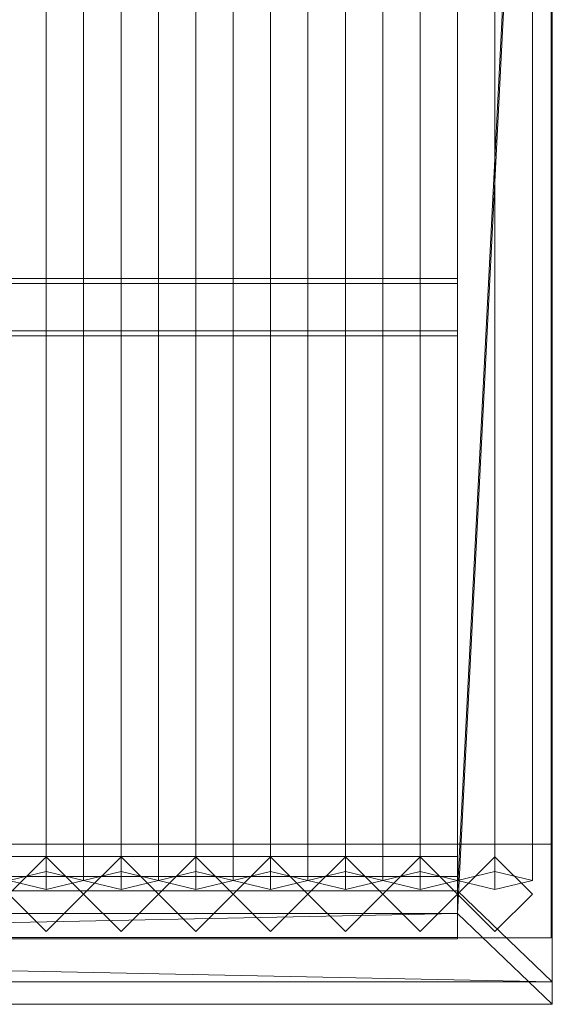
# Model space of a CAD drawing. Units: millimetres. Extents: x 2020 to 5682, y 5747 to 7327.
# Drawn here: x 5254 to 5682, y 5747 to 6537 of the extents above; entities that cross this region are included whole.
import ezdxf

# ---------------------------------------------------------------- set-up
doc = ezdxf.new("R2010")
doc.units = ezdxf.units.MM
doc.header["$LTSCALE"] = 5.08
doc.layers.add('ｽﾄｯｸﾔｰﾄﾞ2波板H021', color=7, linetype='Continuous')

msp = doc.modelspace()

# ---------------------------------------------------------------- linework, layer by layer
at = {"layer": 'ｽﾄｯｸﾔｰﾄﾞ2波板H021', "color": 7, "linetype": 'Continuous', "lineweight": 15}
for points in [[(5605.68, 5838.11, 2720), (5605.68, 7254.17, 3073.06), (5681.68, 7326.94, 3091.21)], [(5681.68, 5765.34, 2701.86), (5605.68, 5838.11, 2720), (5681.68, 7326.94, 3091.21)], [(5681.68, 5765.34, 2701.86), (5681.68, 7326.94, 3091.21), (5681.68, 7308.79, 3163.98), (5681.68, 5747.19, 2774.63)], [(5681.68, 7308.79, 3163.98), (5605.68, 7236.02, 3145.83), (5605.68, 5819.97, 2792.77)], [(5681.68, 5747.19, 2774.63), (5681.68, 7308.79, 3163.98), (5605.68, 5819.97, 2792.77)], [(5275.68, 5853.83, 2721.93), (5245.68, 5846.58, 2751.04), (5245.68, 7262.63, 3104.1), (5275.68, 7269.89, 3074.99)], [(5305.68, 5846.58, 2751.04), (5275.68, 5853.83, 2721.93), (5275.68, 7269.89, 3074.99), (5305.68, 7262.63, 3104.1)], [(5335.68, 5853.83, 2721.93), (5305.68, 5846.58, 2751.04), (5305.68, 7262.63, 3104.1), (5335.68, 7269.89, 3074.99)], [(5365.68, 5846.58, 2751.04), (5335.68, 5853.83, 2721.93), (5335.68, 7269.89, 3074.99), (5365.68, 7262.63, 3104.1)], [(5395.68, 5853.83, 2721.93), (5365.68, 5846.58, 2751.04), (5365.68, 7262.63, 3104.1), (5395.68, 7269.89, 3074.99)], [(5425.68, 5846.58, 2751.04), (5395.68, 5853.83, 2721.93), (5395.68, 7269.89, 3074.99), (5425.68, 7262.63, 3104.1)], [(5455.68, 5853.83, 2721.93), (5425.68, 5846.58, 2751.04), (5425.68, 7262.63, 3104.1), (5455.68, 7269.89, 3074.99)], [(5485.68, 5846.58, 2751.04), (5455.68, 5853.83, 2721.93), (5455.68, 7269.89, 3074.99), (5485.68, 7262.63, 3104.1)], [(5515.68, 5853.83, 2721.93), (5485.68, 5846.58, 2751.04), (5485.68, 7262.63, 3104.1), (5515.68, 7269.89, 3074.99)], [(5545.68, 5846.58, 2751.04), (5515.68, 5853.83, 2721.93), (5515.68, 7269.89, 3074.99), (5545.68, 7262.63, 3104.1)], [(5575.68, 5853.83, 2721.93), (5545.68, 5846.58, 2751.04), (5545.68, 7262.63, 3104.1), (5575.68, 7269.89, 3074.99)], [(5605.68, 5846.58, 2751.04), (5575.68, 5853.83, 2721.93), (5575.68, 7269.89, 3074.99), (5605.68, 7262.63, 3104.1)], [(5635.68, 5853.83, 2721.93), (5605.68, 5846.58, 2751.04), (5605.68, 7262.63, 3104.1), (5635.68, 7269.89, 3074.99)], [(5665.68, 5846.58, 2751.04), (5635.68, 5853.83, 2721.93), (5635.68, 7269.89, 3074.99), (5665.68, 7262.63, 3104.1)], [(5245.68, 5846.58, 2751.04), (5275.68, 5839.32, 2780.15), (5275.68, 7255.38, 3133.21), (5245.68, 7262.63, 3104.1)], [(5275.68, 5839.32, 2780.15), (5305.68, 5846.58, 2751.04), (5305.68, 7262.63, 3104.1), (5275.68, 7255.38, 3133.21)], [(5305.68, 5846.58, 2751.04), (5335.68, 5839.32, 2780.15), (5335.68, 7255.38, 3133.21), (5305.68, 7262.63, 3104.1)], [(5335.68, 5839.32, 2780.15), (5365.68, 5846.58, 2751.04), (5365.68, 7262.63, 3104.1), (5335.68, 7255.38, 3133.21)], [(5365.68, 5846.58, 2751.04), (5395.68, 5839.32, 2780.15), (5395.68, 7255.38, 3133.21), (5365.68, 7262.63, 3104.1)], [(5395.68, 5839.32, 2780.15), (5425.68, 5846.58, 2751.04), (5425.68, 7262.63, 3104.1), (5395.68, 7255.38, 3133.21)], [(5425.68, 5846.58, 2751.04), (5455.68, 5839.32, 2780.15), (5455.68, 7255.38, 3133.21), (5425.68, 7262.63, 3104.1)], [(5455.68, 5839.32, 2780.15), (5485.68, 5846.58, 2751.04), (5485.68, 7262.63, 3104.1), (5455.68, 7255.38, 3133.21)], [(5485.68, 5846.58, 2751.04), (5515.68, 5839.32, 2780.15), (5515.68, 7255.38, 3133.21), (5485.68, 7262.63, 3104.1)], [(5515.68, 5839.32, 2780.15), (5545.68, 5846.58, 2751.04), (5545.68, 7262.63, 3104.1), (5515.68, 7255.38, 3133.21)], [(5545.68, 5846.58, 2751.04), (5575.68, 5839.32, 2780.15), (5575.68, 7255.38, 3133.21), (5545.68, 7262.63, 3104.1)], [(5575.68, 5839.32, 2780.15), (5605.68, 5846.58, 2751.04), (5605.68, 7262.63, 3104.1), (5575.68, 7255.38, 3133.21)], [(5605.68, 5846.58, 2751.04), (5635.68, 5839.32, 2780.15), (5635.68, 7255.38, 3133.21), (5605.68, 7262.63, 3104.1)], [(5635.68, 5839.32, 2780.15), (5665.68, 5846.58, 2751.04), (5665.68, 7262.63, 3104.1), (5635.68, 7255.38, 3133.21)], [(5605.68, 7254.17, 3073.06), (5605.68, 5838.11, 2720), (5605.68, 5819.97, 2792.77), (5605.68, 7236.02, 3145.83)], [(5605.68, 5875.61, 2728.46), (5605.68, 7245.61, 3065.76), (5680.68, 7245.61, 3065.76), (5680.68, 5875.61, 2728.46)], [(5605.68, 7245.61, 3140.76), (5605.68, 5800.61, 2785), (5680.68, 5800.61, 2785), (5680.68, 7245.61, 3140.76)], [(5605.68, 5800.61, 2785), (5605.68, 7245.61, 3140.76), (5605.68, 7245.61, 3065.76)], [(5605.68, 5800.61, 2785), (5605.68, 7245.61, 3065.76), (5605.68, 5875.61, 2728.46)], [(5680.68, 7245.61, 3065.76), (5680.68, 7245.61, 3140.76), (5680.68, 5800.61, 2785)], [(5680.68, 5875.61, 2728.46), (5680.68, 7245.61, 3065.76), (5680.68, 5800.61, 2785)], [(2095.68, 6325.5, 2851.83), (5605.68, 6325.5, 2851.83), (5605.68, 6329.43, 2836.06), (2095.68, 6329.43, 2836.06)], [(5605.68, 6287.38, 2825.57), (2095.68, 6287.38, 2825.57), (2095.68, 6329.43, 2836.06), (5605.68, 6329.43, 2836.06)], [(5605.68, 6283.45, 2841.34), (5605.68, 6287.38, 2825.57), (5605.68, 6329.43, 2836.06), (5605.68, 6325.5, 2851.83)], [(2095.68, 6283.45, 2841.34), (5605.68, 6283.45, 2841.34), (5605.68, 6325.5, 2851.83), (2095.68, 6325.5, 2851.83)], [(5605.68, 6283.45, 2841.34), (2095.68, 6283.45, 2841.34), (2095.68, 6287.38, 2825.57), (5605.68, 6287.38, 2825.57)], [(5605.68, 5800.71), (2095.68, 5800.71), (2095.68, 5875.71), (5605.68, 5875.71)], [(2095.68, 5800.71, 75), (5605.68, 5800.71, 75), (5605.68, 5875.71, 75), (2095.68, 5875.71, 75)], [(5605.68, 5875.71), (2095.68, 5875.71), (2095.68, 5875.71, 75), (5605.68, 5875.71, 75)], [(5605.68, 5800.71), (5605.68, 5875.71), (5605.68, 5875.71, 75), (5605.68, 5800.71, 75)], [(5605.68, 5875.61), (5605.68, 5875.61, 2728.46), (5680.68, 5875.61, 2728.46), (5680.68, 5875.61)], [(5605.68, 5800.61), (5605.68, 5875.61), (5680.68, 5875.61), (5680.68, 5800.61)], [(5605.68, 5800.61), (5605.68, 5800.61, 2785), (5605.68, 5875.61, 2728.46)], [(5605.68, 5800.61), (5605.68, 5875.61, 2728.46), (5605.68, 5875.61)], [(5680.68, 5875.61), (5680.68, 5875.61, 2728.46), (5680.68, 5800.61)], [(5680.68, 5800.61), (5680.68, 5875.61, 2728.46), (5680.68, 5800.61, 2785)], [(5605.68, 5800.71, 2752.5), (2095.68, 5800.71, 2752.5), (2095.68, 5865.71, 2752.5), (5605.68, 5865.71, 2752.5)], [(2095.68, 5800.71, 2795.83), (5605.68, 5800.71, 2795.83), (5605.68, 5865.71, 2795.83), (2095.68, 5865.71, 2795.83)], [(5605.68, 5865.71, 2752.5), (2095.68, 5865.71, 2752.5), (2095.68, 5865.71, 2795.83), (5605.68, 5865.71, 2795.83)], [(5605.68, 5800.71, 2064.38), (2095.68, 5800.71, 2064.38), (2095.68, 5865.71, 2064.38), (5605.68, 5865.71, 2064.38)], [(2095.68, 5800.71, 2107.71), (5605.68, 5800.71, 2107.71), (5605.68, 5865.71, 2107.71), (2095.68, 5865.71, 2107.71)], [(5605.68, 5865.71, 2064.38), (2095.68, 5865.71, 2064.38), (2095.68, 5865.71, 2107.71), (5605.68, 5865.71, 2107.71)], [(5605.68, 5800.71, 1376.25), (2095.68, 5800.71, 1376.25), (2095.68, 5865.71, 1376.25), (5605.68, 5865.71, 1376.25)], [(2095.68, 5865.71, 1376.25), (3883.18, 5865.71, 1408.75), (5605.68, 5865.71, 1376.25)], [(5605.68, 5800.71, 688.12), (2095.68, 5800.71, 688.12), (2095.68, 5865.71, 688.12), (5605.68, 5865.71, 688.12)], [(2095.68, 5800.71, 731.46), (5605.68, 5800.71, 731.46), (5605.68, 5865.71, 731.46), (2095.68, 5865.71, 731.46)], [(5605.68, 5865.71, 688.12), (2095.68, 5865.71, 688.12), (2095.68, 5865.71, 731.46), (5605.68, 5865.71, 731.46)], [(5605.68, 5800.71, 1419.58), (5605.68, 5865.71, 1419.58), (3883.18, 5865.71, 1419.58), (3883.18, 5800.71, 1419.58)], [(3883.18, 5865.71, 1408.75), (3883.18, 5865.71, 1419.58), (5605.68, 5865.71, 1419.58)], [(5605.68, 5865.71, 1376.25), (3883.18, 5865.71, 1408.75), (5605.68, 5865.71, 1419.58)], [(5275.68, 5805.61), (5245.68, 5835.61), (5275.68, 5865.61), (5305.68, 5835.61)], [(5275.68, 5805.61, 2785), (5305.68, 5835.61, 2785), (5275.68, 5865.61, 2785), (5245.68, 5835.61, 2785)], [(5275.68, 5865.61), (5245.68, 5835.61), (5245.68, 5835.61, 2785), (5275.68, 5865.61, 2785)], [(5305.68, 5835.61), (5275.68, 5865.61), (5275.68, 5865.61, 2785), (5305.68, 5835.61, 2785)], [(5335.68, 5805.61), (5305.68, 5835.61), (5335.68, 5865.61), (5365.68, 5835.61)], [(5335.68, 5805.61, 2785), (5365.68, 5835.61, 2785), (5335.68, 5865.61, 2785), (5305.68, 5835.61, 2785)], [(5335.68, 5865.61), (5305.68, 5835.61), (5305.68, 5835.61, 2785), (5335.68, 5865.61, 2785)], [(5365.68, 5835.61), (5335.68, 5865.61), (5335.68, 5865.61, 2785), (5365.68, 5835.61, 2785)], [(5395.68, 5805.61), (5365.68, 5835.61), (5395.68, 5865.61), (5425.68, 5835.61)], [(5395.68, 5805.61, 2785), (5425.68, 5835.61, 2785), (5395.68, 5865.61, 2785), (5365.68, 5835.61, 2785)], [(5395.68, 5865.61), (5365.68, 5835.61), (5365.68, 5835.61, 2785), (5395.68, 5865.61, 2785)], [(5425.68, 5835.61), (5395.68, 5865.61), (5395.68, 5865.61, 2785), (5425.68, 5835.61, 2785)], [(5455.68, 5805.61), (5425.68, 5835.61), (5455.68, 5865.61), (5485.68, 5835.61)], [(5455.68, 5805.61, 2785), (5485.68, 5835.61, 2785), (5455.68, 5865.61, 2785), (5425.68, 5835.61, 2785)], [(5455.68, 5865.61), (5425.68, 5835.61), (5425.68, 5835.61, 2785), (5455.68, 5865.61, 2785)], [(5485.68, 5835.61), (5455.68, 5865.61), (5455.68, 5865.61, 2785), (5485.68, 5835.61, 2785)], [(5515.68, 5805.61), (5485.68, 5835.61), (5515.68, 5865.61), (5545.68, 5835.61)], [(5515.68, 5805.61, 2785), (5545.68, 5835.61, 2785), (5515.68, 5865.61, 2785), (5485.68, 5835.61, 2785)], [(5515.68, 5865.61), (5485.68, 5835.61), (5485.68, 5835.61, 2785), (5515.68, 5865.61, 2785)], [(5545.68, 5835.61), (5515.68, 5865.61), (5515.68, 5865.61, 2785), (5545.68, 5835.61, 2785)], [(5575.68, 5805.61), (5545.68, 5835.61), (5575.68, 5865.61), (5605.68, 5835.61)], [(5575.68, 5805.61, 2785), (5605.68, 5835.61, 2785), (5575.68, 5865.61, 2785), (5545.68, 5835.61, 2785)], [(5575.68, 5865.61), (5545.68, 5835.61), (5545.68, 5835.61, 2785), (5575.68, 5865.61, 2785)], [(5605.68, 5835.61), (5575.68, 5865.61), (5575.68, 5865.61, 2785), (5605.68, 5835.61, 2785)], [(5605.68, 5800.71, 2752.5), (5605.68, 5865.71, 2752.5), (5605.68, 5865.71, 2795.83), (5605.68, 5800.71, 2795.83)], [(5605.68, 5800.71, 2064.38), (5605.68, 5865.71, 2064.38), (5605.68, 5865.71, 2107.71), (5605.68, 5800.71, 2107.71)], [(5605.68, 5800.71, 1376.25), (5605.68, 5865.71, 1376.25), (5605.68, 5865.71, 1419.58), (5605.68, 5800.71, 1419.58)], [(5605.68, 5800.71, 688.12), (5605.68, 5865.71, 688.12), (5605.68, 5865.71, 731.46), (5605.68, 5800.71, 731.46)], [(5635.68, 5805.61), (5605.68, 5835.61), (5635.68, 5865.61), (5665.68, 5835.61)], [(5635.68, 5805.61, 2785), (5665.68, 5835.61, 2785), (5635.68, 5865.61, 2785), (5605.68, 5835.61, 2785)], [(5635.68, 5865.61), (5605.68, 5835.61), (5605.68, 5835.61, 2785), (5635.68, 5865.61, 2785)], [(5665.68, 5835.61), (5635.68, 5865.61), (5635.68, 5865.61, 2785), (5665.68, 5835.61, 2785)], [(5275.68, 5839.32, 2780.15), (5245.68, 5846.58, 2751.04), (5275.68, 5853.83, 2721.93), (5305.68, 5846.58, 2751.04)], [(5335.68, 5839.32, 2780.15), (5305.68, 5846.58, 2751.04), (5335.68, 5853.83, 2721.93), (5365.68, 5846.58, 2751.04)], [(5395.68, 5839.32, 2780.15), (5365.68, 5846.58, 2751.04), (5395.68, 5853.83, 2721.93), (5425.68, 5846.58, 2751.04)], [(5455.68, 5839.32, 2780.15), (5425.68, 5846.58, 2751.04), (5455.68, 5853.83, 2721.93), (5485.68, 5846.58, 2751.04)], [(5515.68, 5839.32, 2780.15), (5485.68, 5846.58, 2751.04), (5515.68, 5853.83, 2721.93), (5545.68, 5846.58, 2751.04)], [(5575.68, 5839.32, 2780.15), (5545.68, 5846.58, 2751.04), (5575.68, 5853.83, 2721.93), (5605.68, 5846.58, 2751.04)], [(5635.68, 5839.32, 2780.15), (5605.68, 5846.58, 2751.04), (5635.68, 5853.83, 2721.93), (5665.68, 5846.58, 2751.04)], [(5605.68, 5799.61, 2775), (2095.68, 5799.61, 2775), (2095.68, 5849.61, 2775), (5605.68, 5849.61, 2775)], [(2095.68, 5799.61, 2795), (5605.68, 5799.61, 2795), (5605.68, 5849.61, 2795), (2095.68, 5849.61, 2795)], [(5605.68, 5849.61, 2775), (2095.68, 5849.61, 2775), (2095.68, 5849.61, 2795), (5605.68, 5849.61, 2795)], [(5605.68, 5799.61, 2775), (5605.68, 5849.61, 2775), (5605.68, 5849.61, 2795), (5605.68, 5799.61, 2795)], [(2019.68, 5765.34, 2701.86), (2095.68, 5838.11, 2720), (5681.68, 5765.34, 2701.86)], [(5605.68, 5838.11, 2720), (2095.68, 5838.11, 2720), (2095.68, 5819.97, 2792.77), (5605.68, 5819.97, 2792.77)], [(5681.68, 5765.34, 2701.86), (2095.68, 5838.11, 2720), (5605.68, 5838.11, 2720)], [(5245.68, 5835.61), (5275.68, 5805.61), (5275.68, 5805.61, 2785), (5245.68, 5835.61, 2785)], [(5275.68, 5805.61), (5305.68, 5835.61), (5305.68, 5835.61, 2785), (5275.68, 5805.61, 2785)], [(5305.68, 5835.61), (5335.68, 5805.61), (5335.68, 5805.61, 2785), (5305.68, 5835.61, 2785)], [(5335.68, 5805.61), (5365.68, 5835.61), (5365.68, 5835.61, 2785), (5335.68, 5805.61, 2785)], [(5365.68, 5835.61), (5395.68, 5805.61), (5395.68, 5805.61, 2785), (5365.68, 5835.61, 2785)], [(5395.68, 5805.61), (5425.68, 5835.61), (5425.68, 5835.61, 2785), (5395.68, 5805.61, 2785)], [(5425.68, 5835.61), (5455.68, 5805.61), (5455.68, 5805.61, 2785), (5425.68, 5835.61, 2785)], [(5455.68, 5805.61), (5485.68, 5835.61), (5485.68, 5835.61, 2785), (5455.68, 5805.61, 2785)], [(5485.68, 5835.61), (5515.68, 5805.61), (5515.68, 5805.61, 2785), (5485.68, 5835.61, 2785)], [(5515.68, 5805.61), (5545.68, 5835.61), (5545.68, 5835.61, 2785), (5515.68, 5805.61, 2785)], [(5545.68, 5835.61), (5575.68, 5805.61), (5575.68, 5805.61, 2785), (5545.68, 5835.61, 2785)], [(5575.68, 5805.61), (5605.68, 5835.61), (5605.68, 5835.61, 2785), (5575.68, 5805.61, 2785)], [(5605.68, 5835.61), (5635.68, 5805.61), (5635.68, 5805.61, 2785), (5605.68, 5835.61, 2785)], [(5635.68, 5805.61), (5665.68, 5835.61), (5665.68, 5835.61, 2785), (5635.68, 5805.61, 2785)], [(5681.68, 5747.19, 2774.63), (5605.68, 5819.97, 2792.77), (2019.68, 5747.19, 2774.63)], [(2019.68, 5747.19, 2774.63), (5605.68, 5819.97, 2792.77), (2095.68, 5819.97, 2792.77)], [(2095.68, 5800.71, 2752.5), (5605.68, 5800.71, 2752.5), (5605.68, 5800.71, 2795.83), (2095.68, 5800.71, 2795.83)], [(2095.68, 5800.71, 2064.38), (5605.68, 5800.71, 2064.38), (5605.68, 5800.71, 2107.71), (2095.68, 5800.71, 2107.71)], [(5605.68, 5800.71, 1376.25), (3883.18, 5800.71, 1408.75), (2095.68, 5800.71, 1376.25)], [(2095.68, 5800.71, 688.12), (5605.68, 5800.71, 688.12), (5605.68, 5800.71, 731.46), (2095.68, 5800.71, 731.46)], [(2095.68, 5800.71), (5605.68, 5800.71), (5605.68, 5800.71, 75), (2095.68, 5800.71, 75)], [(2095.68, 5799.61, 2775), (5605.68, 5799.61, 2775), (5605.68, 5799.61, 2795), (2095.68, 5799.61, 2795)], [(5605.68, 5800.71, 1419.58), (3883.18, 5800.71, 1419.58), (3883.18, 5800.71, 1408.75)], [(5605.68, 5800.71, 1376.25), (5605.68, 5800.71, 1419.58), (3883.18, 5800.71, 1408.75)], [(5605.68, 5800.61, 2785), (5605.68, 5800.61), (5680.68, 5800.61), (5680.68, 5800.61, 2785)], [(2019.68, 5765.34, 2701.86), (5681.68, 5765.34, 2701.86), (5681.68, 5747.19, 2774.63), (2019.68, 5747.19, 2774.63)]]:
    msp.add_3dface(points, dxfattribs=at)
at = {"layer": 'ｽﾄｯｸﾔｰﾄﾞ2波板H021', "color": 7, "linetype": 'Continuous', "lineweight": 15, "invisible_edges": 8}
for points in [[(5681.68, 5765.34, 2701.86), (5681.68, 7326.94, 3091.21), (5681.68, 7326.94, 3091.21)], [(5681.68, 5747.19, 2774.63), (5681.68, 7308.79, 3163.98), (5681.68, 7308.79, 3163.98)], [(5275.68, 5853.83, 2721.93), (5275.68, 7269.89, 3074.99), (5275.68, 7269.89, 3074.99)], [(5335.68, 5853.83, 2721.93), (5335.68, 7269.89, 3074.99), (5335.68, 7269.89, 3074.99)], [(5395.68, 5853.83, 2721.93), (5395.68, 7269.89, 3074.99), (5395.68, 7269.89, 3074.99)], [(5455.68, 5853.83, 2721.93), (5455.68, 7269.89, 3074.99), (5455.68, 7269.89, 3074.99)], [(5515.68, 5853.83, 2721.93), (5515.68, 7269.89, 3074.99), (5515.68, 7269.89, 3074.99)], [(5575.68, 5853.83, 2721.93), (5575.68, 7269.89, 3074.99), (5575.68, 7269.89, 3074.99)], [(5635.68, 5853.83, 2721.93), (5635.68, 7269.89, 3074.99), (5635.68, 7269.89, 3074.99)], [(5305.68, 5846.58, 2751.04), (5305.68, 7262.63, 3104.1), (5305.68, 7262.63, 3104.1)], [(5305.68, 5846.58, 2751.04), (5305.68, 7262.63, 3104.1), (5305.68, 7262.63, 3104.1)], [(5365.68, 5846.58, 2751.04), (5365.68, 7262.63, 3104.1), (5365.68, 7262.63, 3104.1)], [(5365.68, 5846.58, 2751.04), (5365.68, 7262.63, 3104.1), (5365.68, 7262.63, 3104.1)], [(5425.68, 5846.58, 2751.04), (5425.68, 7262.63, 3104.1), (5425.68, 7262.63, 3104.1)], [(5425.68, 5846.58, 2751.04), (5425.68, 7262.63, 3104.1), (5425.68, 7262.63, 3104.1)], [(5485.68, 5846.58, 2751.04), (5485.68, 7262.63, 3104.1), (5485.68, 7262.63, 3104.1)], [(5485.68, 5846.58, 2751.04), (5485.68, 7262.63, 3104.1), (5485.68, 7262.63, 3104.1)], [(5545.68, 5846.58, 2751.04), (5545.68, 7262.63, 3104.1), (5545.68, 7262.63, 3104.1)], [(5545.68, 5846.58, 2751.04), (5545.68, 7262.63, 3104.1), (5545.68, 7262.63, 3104.1)], [(5605.68, 5846.58, 2751.04), (5605.68, 7262.63, 3104.1), (5605.68, 7262.63, 3104.1)], [(5605.68, 5846.58, 2751.04), (5605.68, 7262.63, 3104.1), (5605.68, 7262.63, 3104.1)], [(5665.68, 5846.58, 2751.04), (5665.68, 7262.63, 3104.1), (5665.68, 7262.63, 3104.1)], [(5275.68, 5839.32, 2780.15), (5275.68, 7255.38, 3133.21), (5275.68, 7255.38, 3133.21)], [(5335.68, 5839.32, 2780.15), (5335.68, 7255.38, 3133.21), (5335.68, 7255.38, 3133.21)], [(5395.68, 5839.32, 2780.15), (5395.68, 7255.38, 3133.21), (5395.68, 7255.38, 3133.21)], [(5455.68, 5839.32, 2780.15), (5455.68, 7255.38, 3133.21), (5455.68, 7255.38, 3133.21)], [(5515.68, 5839.32, 2780.15), (5515.68, 7255.38, 3133.21), (5515.68, 7255.38, 3133.21)], [(5575.68, 5839.32, 2780.15), (5575.68, 7255.38, 3133.21), (5575.68, 7255.38, 3133.21)], [(5605.68, 7254.17, 3073.06), (5605.68, 5838.11, 2720), (5605.68, 5838.11, 2720)], [(5635.68, 5839.32, 2780.15), (5635.68, 7255.38, 3133.21), (5635.68, 7255.38, 3133.21)], [(5605.68, 7245.61, 3140.76), (5605.68, 5800.61, 2785), (5605.68, 5800.61, 2785)], [(5605.68, 5875.61, 2728.46), (5605.68, 7245.61, 3065.76), (5605.68, 7245.61, 3065.76)], [(5680.68, 7245.61, 3140.76), (5680.68, 5800.61, 2785), (5680.68, 5800.61, 2785)], [(5680.68, 5875.61, 2728.46), (5680.68, 7245.61, 3065.76), (5680.68, 7245.61, 3065.76)], [(5605.68, 7236.02, 3145.83), (5605.68, 5819.97, 2792.77), (5605.68, 5819.97, 2792.77)], [(5605.68, 6329.43, 2836.06), (2095.68, 6329.43, 2836.06), (2095.68, 6329.43, 2836.06)], [(5605.68, 6287.38, 2825.57), (5605.68, 6329.43, 2836.06), (5605.68, 6329.43, 2836.06)], [(5605.68, 6325.5, 2851.83), (5605.68, 6329.43, 2836.06), (5605.68, 6329.43, 2836.06)], [(2095.68, 6325.5, 2851.83), (5605.68, 6325.5, 2851.83), (5605.68, 6325.5, 2851.83)], [(5605.68, 6283.45, 2841.34), (5605.68, 6325.5, 2851.83), (5605.68, 6325.5, 2851.83)], [(5605.68, 6287.38, 2825.57), (2095.68, 6287.38, 2825.57), (2095.68, 6287.38, 2825.57)], [(2095.68, 6283.45, 2841.34), (5605.68, 6283.45, 2841.34), (5605.68, 6283.45, 2841.34)], [(5605.68, 6283.45, 2841.34), (5605.68, 6287.38, 2825.57), (5605.68, 6287.38, 2825.57)], [(5605.68, 5875.71, 75), (2095.68, 5875.71, 75), (2095.68, 5875.71, 75)], [(5605.68, 5875.71), (2095.68, 5875.71), (2095.68, 5875.71)], [(5605.68, 5875.71), (5605.68, 5875.71, 75), (5605.68, 5875.71, 75)], [(5605.68, 5800.71, 75), (5605.68, 5875.71, 75), (5605.68, 5875.71, 75)], [(5605.68, 5800.71), (5605.68, 5875.71), (5605.68, 5875.71)], [(5605.68, 5875.61, 2728.46), (5680.68, 5875.61, 2728.46), (5680.68, 5875.61, 2728.46)], [(5605.68, 5875.61), (5680.68, 5875.61), (5680.68, 5875.61)], [(5605.68, 5800.61), (5605.68, 5875.61), (5605.68, 5875.61)], [(5605.68, 5875.61), (5605.68, 5875.61, 2728.46), (5605.68, 5875.61, 2728.46)], [(5680.68, 5800.61), (5680.68, 5875.61), (5680.68, 5875.61)], [(5680.68, 5875.61), (5680.68, 5875.61, 2728.46), (5680.68, 5875.61, 2728.46)], [(5605.68, 5865.71, 2795.83), (2095.68, 5865.71, 2795.83), (2095.68, 5865.71, 2795.83)], [(5605.68, 5865.71, 2752.5), (2095.68, 5865.71, 2752.5), (2095.68, 5865.71, 2752.5)], [(5605.68, 5865.71, 2107.71), (2095.68, 5865.71, 2107.71), (2095.68, 5865.71, 2107.71)], [(5605.68, 5865.71, 2064.38), (2095.68, 5865.71, 2064.38), (2095.68, 5865.71, 2064.38)], [(5605.68, 5865.71, 1376.25), (2095.68, 5865.71, 1376.25), (2095.68, 5865.71, 1376.25)], [(5605.68, 5865.71, 731.46), (2095.68, 5865.71, 731.46), (2095.68, 5865.71, 731.46)], [(5605.68, 5865.71, 688.12), (2095.68, 5865.71, 688.12), (2095.68, 5865.71, 688.12)], [(5605.68, 5865.71, 1419.58), (3883.18, 5865.71, 1419.58), (3883.18, 5865.71, 1419.58)], [(5275.68, 5865.61, 2785), (5245.68, 5835.61, 2785), (5245.68, 5835.61, 2785)], [(5275.68, 5865.61), (5245.68, 5835.61), (5245.68, 5835.61)], [(5275.68, 5865.61), (5275.68, 5865.61, 2785), (5275.68, 5865.61, 2785)], [(5305.68, 5835.61, 2785), (5275.68, 5865.61, 2785), (5275.68, 5865.61, 2785)], [(5305.68, 5835.61), (5275.68, 5865.61), (5275.68, 5865.61)], [(5335.68, 5865.61, 2785), (5305.68, 5835.61, 2785), (5305.68, 5835.61, 2785)], [(5335.68, 5865.61), (5305.68, 5835.61), (5305.68, 5835.61)], [(5335.68, 5865.61), (5335.68, 5865.61, 2785), (5335.68, 5865.61, 2785)], [(5365.68, 5835.61, 2785), (5335.68, 5865.61, 2785), (5335.68, 5865.61, 2785)], [(5365.68, 5835.61), (5335.68, 5865.61), (5335.68, 5865.61)], [(5395.68, 5865.61, 2785), (5365.68, 5835.61, 2785), (5365.68, 5835.61, 2785)], [(5395.68, 5865.61), (5365.68, 5835.61), (5365.68, 5835.61)], [(5395.68, 5865.61), (5395.68, 5865.61, 2785), (5395.68, 5865.61, 2785)], [(5425.68, 5835.61, 2785), (5395.68, 5865.61, 2785), (5395.68, 5865.61, 2785)], [(5425.68, 5835.61), (5395.68, 5865.61), (5395.68, 5865.61)], [(5455.68, 5865.61, 2785), (5425.68, 5835.61, 2785), (5425.68, 5835.61, 2785)], [(5455.68, 5865.61), (5425.68, 5835.61), (5425.68, 5835.61)], [(5455.68, 5865.61), (5455.68, 5865.61, 2785), (5455.68, 5865.61, 2785)], [(5485.68, 5835.61, 2785), (5455.68, 5865.61, 2785), (5455.68, 5865.61, 2785)], [(5485.68, 5835.61), (5455.68, 5865.61), (5455.68, 5865.61)], [(5515.68, 5865.61, 2785), (5485.68, 5835.61, 2785), (5485.68, 5835.61, 2785)], [(5515.68, 5865.61), (5485.68, 5835.61), (5485.68, 5835.61)], [(5515.68, 5865.61), (5515.68, 5865.61, 2785), (5515.68, 5865.61, 2785)], [(5545.68, 5835.61, 2785), (5515.68, 5865.61, 2785), (5515.68, 5865.61, 2785)], [(5545.68, 5835.61), (5515.68, 5865.61), (5515.68, 5865.61)], [(5575.68, 5865.61, 2785), (5545.68, 5835.61, 2785), (5545.68, 5835.61, 2785)], [(5575.68, 5865.61), (5545.68, 5835.61), (5545.68, 5835.61)], [(5575.68, 5865.61), (5575.68, 5865.61, 2785), (5575.68, 5865.61, 2785)], [(5605.68, 5835.61, 2785), (5575.68, 5865.61, 2785), (5575.68, 5865.61, 2785)], [(5605.68, 5835.61), (5575.68, 5865.61), (5575.68, 5865.61)], [(5605.68, 5865.71, 2752.5), (5605.68, 5865.71, 2795.83), (5605.68, 5865.71, 2795.83)], [(5605.68, 5800.71, 2795.83), (5605.68, 5865.71, 2795.83), (5605.68, 5865.71, 2795.83)], [(5605.68, 5800.71, 2752.5), (5605.68, 5865.71, 2752.5), (5605.68, 5865.71, 2752.5)], [(5605.68, 5865.71, 2064.38), (5605.68, 5865.71, 2107.71), (5605.68, 5865.71, 2107.71)], [(5605.68, 5800.71, 2107.71), (5605.68, 5865.71, 2107.71), (5605.68, 5865.71, 2107.71)], [(5605.68, 5800.71, 2064.38), (5605.68, 5865.71, 2064.38), (5605.68, 5865.71, 2064.38)], [(5605.68, 5865.71, 1376.25), (5605.68, 5865.71, 1419.58), (5605.68, 5865.71, 1419.58)], [(5605.68, 5800.71, 1419.58), (5605.68, 5865.71, 1419.58), (5605.68, 5865.71, 1419.58)], [(5605.68, 5800.71, 1376.25), (5605.68, 5865.71, 1376.25), (5605.68, 5865.71, 1376.25)], [(5605.68, 5865.71, 688.12), (5605.68, 5865.71, 731.46), (5605.68, 5865.71, 731.46)], [(5605.68, 5800.71, 731.46), (5605.68, 5865.71, 731.46), (5605.68, 5865.71, 731.46)], [(5605.68, 5800.71, 688.12), (5605.68, 5865.71, 688.12), (5605.68, 5865.71, 688.12)], [(5635.68, 5865.61, 2785), (5605.68, 5835.61, 2785), (5605.68, 5835.61, 2785)], [(5635.68, 5865.61), (5605.68, 5835.61), (5605.68, 5835.61)], [(5635.68, 5865.61), (5635.68, 5865.61, 2785), (5635.68, 5865.61, 2785)], [(5665.68, 5835.61, 2785), (5635.68, 5865.61, 2785), (5635.68, 5865.61, 2785)], [(5665.68, 5835.61), (5635.68, 5865.61), (5635.68, 5865.61)], [(5275.68, 5853.83, 2721.93), (5245.68, 5846.58, 2751.04), (5245.68, 5846.58, 2751.04)], [(5305.68, 5846.58, 2751.04), (5275.68, 5853.83, 2721.93), (5275.68, 5853.83, 2721.93)], [(5335.68, 5853.83, 2721.93), (5305.68, 5846.58, 2751.04), (5305.68, 5846.58, 2751.04)], [(5365.68, 5846.58, 2751.04), (5335.68, 5853.83, 2721.93), (5335.68, 5853.83, 2721.93)], [(5395.68, 5853.83, 2721.93), (5365.68, 5846.58, 2751.04), (5365.68, 5846.58, 2751.04)], [(5425.68, 5846.58, 2751.04), (5395.68, 5853.83, 2721.93), (5395.68, 5853.83, 2721.93)], [(5455.68, 5853.83, 2721.93), (5425.68, 5846.58, 2751.04), (5425.68, 5846.58, 2751.04)], [(5485.68, 5846.58, 2751.04), (5455.68, 5853.83, 2721.93), (5455.68, 5853.83, 2721.93)], [(5515.68, 5853.83, 2721.93), (5485.68, 5846.58, 2751.04), (5485.68, 5846.58, 2751.04)], [(5545.68, 5846.58, 2751.04), (5515.68, 5853.83, 2721.93), (5515.68, 5853.83, 2721.93)], [(5575.68, 5853.83, 2721.93), (5545.68, 5846.58, 2751.04), (5545.68, 5846.58, 2751.04)], [(5605.68, 5846.58, 2751.04), (5575.68, 5853.83, 2721.93), (5575.68, 5853.83, 2721.93)], [(5635.68, 5853.83, 2721.93), (5605.68, 5846.58, 2751.04), (5605.68, 5846.58, 2751.04)], [(5665.68, 5846.58, 2751.04), (5635.68, 5853.83, 2721.93), (5635.68, 5853.83, 2721.93)], [(5605.68, 5849.61, 2795), (2095.68, 5849.61, 2795), (2095.68, 5849.61, 2795)], [(5605.68, 5849.61, 2775), (2095.68, 5849.61, 2775), (2095.68, 5849.61, 2775)], [(5245.68, 5846.58, 2751.04), (5275.68, 5839.32, 2780.15), (5275.68, 5839.32, 2780.15)], [(5275.68, 5839.32, 2780.15), (5305.68, 5846.58, 2751.04), (5305.68, 5846.58, 2751.04)], [(5305.68, 5846.58, 2751.04), (5335.68, 5839.32, 2780.15), (5335.68, 5839.32, 2780.15)], [(5335.68, 5839.32, 2780.15), (5365.68, 5846.58, 2751.04), (5365.68, 5846.58, 2751.04)], [(5365.68, 5846.58, 2751.04), (5395.68, 5839.32, 2780.15), (5395.68, 5839.32, 2780.15)], [(5395.68, 5839.32, 2780.15), (5425.68, 5846.58, 2751.04), (5425.68, 5846.58, 2751.04)], [(5425.68, 5846.58, 2751.04), (5455.68, 5839.32, 2780.15), (5455.68, 5839.32, 2780.15)], [(5455.68, 5839.32, 2780.15), (5485.68, 5846.58, 2751.04), (5485.68, 5846.58, 2751.04)], [(5485.68, 5846.58, 2751.04), (5515.68, 5839.32, 2780.15), (5515.68, 5839.32, 2780.15)], [(5515.68, 5839.32, 2780.15), (5545.68, 5846.58, 2751.04), (5545.68, 5846.58, 2751.04)], [(5545.68, 5846.58, 2751.04), (5575.68, 5839.32, 2780.15), (5575.68, 5839.32, 2780.15)], [(5575.68, 5839.32, 2780.15), (5605.68, 5846.58, 2751.04), (5605.68, 5846.58, 2751.04)], [(5605.68, 5849.61, 2775), (5605.68, 5849.61, 2795), (5605.68, 5849.61, 2795)], [(5605.68, 5799.61, 2795), (5605.68, 5849.61, 2795), (5605.68, 5849.61, 2795)], [(5605.68, 5799.61, 2775), (5605.68, 5849.61, 2775), (5605.68, 5849.61, 2775)], [(5605.68, 5846.58, 2751.04), (5635.68, 5839.32, 2780.15), (5635.68, 5839.32, 2780.15)], [(5635.68, 5839.32, 2780.15), (5665.68, 5846.58, 2751.04), (5665.68, 5846.58, 2751.04)], [(5605.68, 5838.11, 2720), (2095.68, 5838.11, 2720), (2095.68, 5838.11, 2720)], [(5605.68, 5838.11, 2720), (5605.68, 5819.97, 2792.77), (5605.68, 5819.97, 2792.77)], [(5245.68, 5835.61, 2785), (5275.68, 5805.61, 2785), (5275.68, 5805.61, 2785)], [(5245.68, 5835.61), (5275.68, 5805.61), (5275.68, 5805.61)], [(5275.68, 5805.61, 2785), (5305.68, 5835.61, 2785), (5305.68, 5835.61, 2785)], [(5275.68, 5805.61), (5305.68, 5835.61), (5305.68, 5835.61)], [(5305.68, 5835.61), (5305.68, 5835.61, 2785), (5305.68, 5835.61, 2785)], [(5305.68, 5835.61, 2785), (5335.68, 5805.61, 2785), (5335.68, 5805.61, 2785)], [(5305.68, 5835.61), (5335.68, 5805.61), (5335.68, 5805.61)], [(5305.68, 5835.61), (5305.68, 5835.61, 2785), (5305.68, 5835.61, 2785)], [(5335.68, 5805.61, 2785), (5365.68, 5835.61, 2785), (5365.68, 5835.61, 2785)], [(5335.68, 5805.61), (5365.68, 5835.61), (5365.68, 5835.61)], [(5365.68, 5835.61), (5365.68, 5835.61, 2785), (5365.68, 5835.61, 2785)], [(5365.68, 5835.61, 2785), (5395.68, 5805.61, 2785), (5395.68, 5805.61, 2785)], [(5365.68, 5835.61), (5395.68, 5805.61), (5395.68, 5805.61)], [(5365.68, 5835.61), (5365.68, 5835.61, 2785), (5365.68, 5835.61, 2785)], [(5395.68, 5805.61, 2785), (5425.68, 5835.61, 2785), (5425.68, 5835.61, 2785)], [(5395.68, 5805.61), (5425.68, 5835.61), (5425.68, 5835.61)], [(5425.68, 5835.61), (5425.68, 5835.61, 2785), (5425.68, 5835.61, 2785)], [(5425.68, 5835.61, 2785), (5455.68, 5805.61, 2785), (5455.68, 5805.61, 2785)], [(5425.68, 5835.61), (5455.68, 5805.61), (5455.68, 5805.61)], [(5425.68, 5835.61), (5425.68, 5835.61, 2785), (5425.68, 5835.61, 2785)], [(5455.68, 5805.61, 2785), (5485.68, 5835.61, 2785), (5485.68, 5835.61, 2785)], [(5455.68, 5805.61), (5485.68, 5835.61), (5485.68, 5835.61)], [(5485.68, 5835.61), (5485.68, 5835.61, 2785), (5485.68, 5835.61, 2785)], [(5485.68, 5835.61, 2785), (5515.68, 5805.61, 2785), (5515.68, 5805.61, 2785)], [(5485.68, 5835.61), (5515.68, 5805.61), (5515.68, 5805.61)], [(5485.68, 5835.61), (5485.68, 5835.61, 2785), (5485.68, 5835.61, 2785)], [(5515.68, 5805.61, 2785), (5545.68, 5835.61, 2785), (5545.68, 5835.61, 2785)], [(5515.68, 5805.61), (5545.68, 5835.61), (5545.68, 5835.61)], [(5545.68, 5835.61), (5545.68, 5835.61, 2785), (5545.68, 5835.61, 2785)], [(5545.68, 5835.61, 2785), (5575.68, 5805.61, 2785), (5575.68, 5805.61, 2785)], [(5545.68, 5835.61), (5575.68, 5805.61), (5575.68, 5805.61)], [(5545.68, 5835.61), (5545.68, 5835.61, 2785), (5545.68, 5835.61, 2785)], [(5575.68, 5805.61, 2785), (5605.68, 5835.61, 2785), (5605.68, 5835.61, 2785)], [(5575.68, 5805.61), (5605.68, 5835.61), (5605.68, 5835.61)], [(5605.68, 5835.61), (5605.68, 5835.61, 2785), (5605.68, 5835.61, 2785)], [(5605.68, 5835.61, 2785), (5635.68, 5805.61, 2785), (5635.68, 5805.61, 2785)], [(5605.68, 5835.61), (5635.68, 5805.61), (5635.68, 5805.61)], [(5605.68, 5835.61), (5605.68, 5835.61, 2785), (5605.68, 5835.61, 2785)], [(5635.68, 5805.61, 2785), (5665.68, 5835.61, 2785), (5665.68, 5835.61, 2785)], [(5635.68, 5805.61), (5665.68, 5835.61), (5665.68, 5835.61)], [(5665.68, 5835.61), (5665.68, 5835.61, 2785), (5665.68, 5835.61, 2785)], [(5605.68, 5819.97, 2792.77), (2095.68, 5819.97, 2792.77), (2095.68, 5819.97, 2792.77)], [(5275.68, 5805.61), (5275.68, 5805.61, 2785), (5275.68, 5805.61, 2785)], [(5335.68, 5805.61), (5335.68, 5805.61, 2785), (5335.68, 5805.61, 2785)], [(5395.68, 5805.61), (5395.68, 5805.61, 2785), (5395.68, 5805.61, 2785)], [(5455.68, 5805.61), (5455.68, 5805.61, 2785), (5455.68, 5805.61, 2785)], [(5515.68, 5805.61), (5515.68, 5805.61, 2785), (5515.68, 5805.61, 2785)], [(5575.68, 5805.61), (5575.68, 5805.61, 2785), (5575.68, 5805.61, 2785)], [(5635.68, 5805.61), (5635.68, 5805.61, 2785), (5635.68, 5805.61, 2785)], [(2095.68, 5800.71, 2795.83), (5605.68, 5800.71, 2795.83), (5605.68, 5800.71, 2795.83)], [(2095.68, 5800.71, 2752.5), (5605.68, 5800.71, 2752.5), (5605.68, 5800.71, 2752.5)], [(2095.68, 5800.71, 2107.71), (5605.68, 5800.71, 2107.71), (5605.68, 5800.71, 2107.71)], [(2095.68, 5800.71, 2064.38), (5605.68, 5800.71, 2064.38), (5605.68, 5800.71, 2064.38)], [(2095.68, 5800.71, 1376.25), (5605.68, 5800.71, 1376.25), (5605.68, 5800.71, 1376.25)], [(2095.68, 5800.71, 731.46), (5605.68, 5800.71, 731.46), (5605.68, 5800.71, 731.46)], [(2095.68, 5800.71, 688.12), (5605.68, 5800.71, 688.12), (5605.68, 5800.71, 688.12)], [(2095.68, 5800.71, 75), (5605.68, 5800.71, 75), (5605.68, 5800.71, 75)], [(2095.68, 5800.71), (5605.68, 5800.71), (5605.68, 5800.71)], [(2095.68, 5799.61, 2795), (5605.68, 5799.61, 2795), (5605.68, 5799.61, 2795)], [(2095.68, 5799.61, 2775), (5605.68, 5799.61, 2775), (5605.68, 5799.61, 2775)], [(3883.18, 5800.71, 1419.58), (5605.68, 5800.71, 1419.58), (5605.68, 5800.71, 1419.58)], [(5605.68, 5800.71, 2752.5), (5605.68, 5800.71, 2795.83), (5605.68, 5800.71, 2795.83)], [(5605.68, 5800.71, 2064.38), (5605.68, 5800.71, 2107.71), (5605.68, 5800.71, 2107.71)], [(5605.68, 5800.71, 1376.25), (5605.68, 5800.71, 1419.58), (5605.68, 5800.71, 1419.58)], [(5605.68, 5800.71, 688.12), (5605.68, 5800.71, 731.46), (5605.68, 5800.71, 731.46)], [(5605.68, 5800.71), (5605.68, 5800.71, 75), (5605.68, 5800.71, 75)], [(5605.68, 5800.61), (5680.68, 5800.61), (5680.68, 5800.61)], [(5605.68, 5800.61, 2785), (5680.68, 5800.61, 2785), (5680.68, 5800.61, 2785)], [(5605.68, 5800.61, 2785), (5605.68, 5800.61), (5605.68, 5800.61)], [(5605.68, 5799.61, 2775), (5605.68, 5799.61, 2795), (5605.68, 5799.61, 2795)], [(5680.68, 5800.61, 2785), (5680.68, 5800.61), (5680.68, 5800.61)], [(2019.68, 5765.34, 2701.86), (5681.68, 5765.34, 2701.86), (5681.68, 5765.34, 2701.86)], [(5681.68, 5765.34, 2701.86), (5681.68, 5747.19, 2774.63), (5681.68, 5747.19, 2774.63)], [(2019.68, 5747.19, 2774.63), (5681.68, 5747.19, 2774.63), (5681.68, 5747.19, 2774.63)]]:
    msp.add_3dface(points, dxfattribs=at)

doc.saveas('drawing.dxf')
